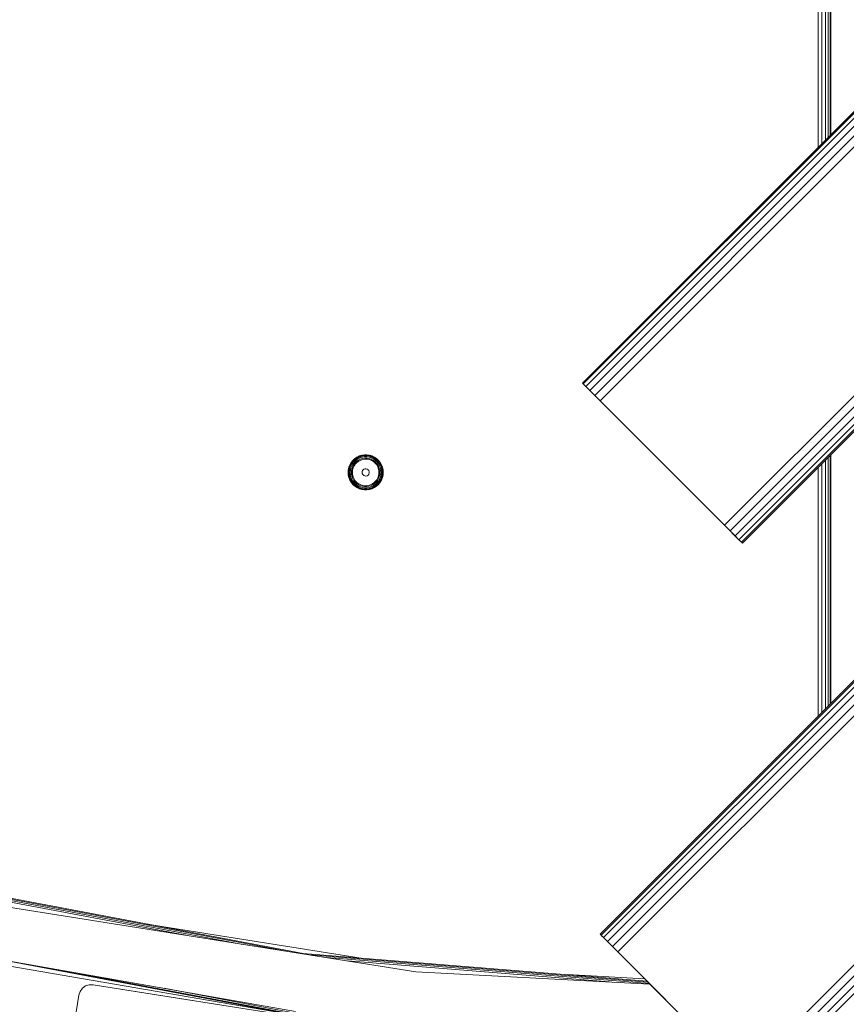
# Model space of a CAD drawing. Units: millimetres. Extents: x 63 to 578302, y -1972 to 596964.
# Drawn here: x 4953 to 5282, y 2874 to 3266 of the extents above; entities that cross this region are included whole.
import ezdxf

# ---------------------------------------------------------------- set-up
doc = ezdxf.new("R2010")
doc.units = ezdxf.units.MM
doc.layers.add('Контур', color=7, linetype='Continuous', lineweight=15)

msp = doc.modelspace()

# ---------------------------------------------------------------- linework, layer by layer
at = {"layer": 'Контур'}
for p, q in [((5884.018, 3828.682), (5176.912, 3121.576)), ((5884.364, 3828.336), (5177.258, 3121.229)), ((5885.369, 3827.332), (5178.262, 3120.225)), ((5886.933, 3825.767), (5179.827, 3118.661)), ((5888.904, 3823.796), (5181.798, 3116.69)), ((5891.089, 3821.611), (5183.983, 3114.505)), ((6103.222, 3821.611), (5183.983, 2902.372)), ((6103.568, 3821.265), (5184.329, 2902.026)), ((6104.572, 3820.261), (5185.333, 2901.022)), ((6106.136, 3818.696), (5186.898, 2899.457)), ((6108.108, 3816.725), (5188.869, 2897.486)), ((6110.293, 3814.54), (5191.054, 2895.301)), ((5233.48, 3065.007), (5940.587, 3772.114)), ((5942.772, 3769.929), (5235.665, 3062.822)), ((5944.743, 3767.957), (5237.637, 3060.851)), ((5946.308, 3766.393), (5239.201, 3059.286)), ((5947.312, 3765.389), (5240.205, 3058.282)), ((5947.658, 3765.043), (5240.551, 3057.936)), ((5240.551, 2845.804), (6159.79, 3765.042)), ((6161.975, 3762.857), (5242.736, 2843.619)), ((6163.946, 3760.886), (5244.708, 2841.647)), ((6165.511, 3759.322), (5246.272, 2840.083)), ((5273.64, 3317.299), (5273.64, 3218.304)), ((5274.747, 3318.405), (5274.747, 3219.411)), ((5275.457, 3319.116), (5275.457, 3220.121)), ((5275.702, 3319.36), (5275.702, 3220.365)), ((5270.702, 3215.365), (5270.702, 3314.36)), ((5272.247, 3315.905), (5272.247, 3216.911)), ((5177.258, 3121.229), (5176.912, 3121.576)), ((5177.258, 3121.229), (5176.912, 3121.576)), ((5178.262, 3120.225), (5177.258, 3121.229)), ((5177.756, 3120.731), (5177.258, 3121.229)), ((5233.48, 3065.007), (5177.589, 3120.899)), ((5183.983, 3114.505), (5177.626, 3120.861)), ((5179.827, 3118.661), (5178.262, 3120.225)), ((5181.798, 3116.69), (5179.827, 3118.661)), ((5183.983, 3114.505), (5181.798, 3116.69)), ((5183.983, 3114.505), (5233.48, 3065.007)), ((5084.894, 3090.011), (5085.547, 3090.829)), ((5084.91, 3090), (5085.561, 3090.816)), ((5085.033, 3089.916), (5085.67, 3090.714)), ((5085.269, 3089.755), (5085.879, 3090.52)), ((5085.547, 3090.829), (5086.314, 3091.54)), ((5085.547, 3090.829), (5085.561, 3090.816)), ((5085.561, 3090.816), (5086.325, 3091.526)), ((5085.67, 3090.714), (5085.561, 3090.816)), ((5085.597, 3089.532), (5086.17, 3090.251)), ((5085.67, 3090.714), (5086.419, 3091.409)), ((5085.879, 3090.52), (5085.67, 3090.714)), ((5085.879, 3090.52), (5086.597, 3091.185)), ((5086.17, 3090.251), (5086.844, 3090.876)), ((5086.314, 3091.54), (5087.178, 3092.13)), ((5086.314, 3091.54), (5086.325, 3091.526)), ((5086.325, 3091.526), (5087.188, 3092.113)), ((5086.419, 3091.409), (5086.325, 3091.526)), ((5086.419, 3091.409), (5087.262, 3091.984)), ((5086.597, 3091.185), (5086.419, 3091.409)), ((5086.516, 3089.93), (5087.138, 3090.507)), ((5086.597, 3091.185), (5087.405, 3091.737)), ((5086.844, 3090.876), (5087.603, 3091.394)), ((5087.138, 3090.507), (5087.839, 3090.985)), ((5087.899, 3090.581), (5087.176, 3090.046)), ((5087.178, 3092.13), (5088.121, 3092.584)), ((5087.178, 3092.13), (5087.188, 3092.113)), ((5087.188, 3092.113), (5088.128, 3092.566)), ((5087.262, 3091.984), (5087.188, 3092.113)), ((5087.262, 3091.984), (5088.182, 3092.427)), ((5087.405, 3091.737), (5087.262, 3091.984)), ((5087.405, 3091.737), (5088.286, 3092.161)), ((5087.603, 3091.394), (5088.431, 3091.792)), ((5087.839, 3090.985), (5088.604, 3091.353)), ((5088.702, 3090.985), (5087.899, 3090.581)), ((5088.121, 3092.584), (5089.12, 3092.892)), ((5088.121, 3092.584), (5088.128, 3092.566)), ((5088.128, 3092.566), (5089.125, 3092.873)), ((5088.182, 3092.427), (5088.128, 3092.566)), ((5088.182, 3092.427), (5089.158, 3092.728)), ((5088.286, 3092.161), (5088.182, 3092.427)), ((5088.286, 3092.161), (5089.221, 3092.45)), ((5088.431, 3091.792), (5089.31, 3092.063)), ((5089.414, 3091.603), (5088.604, 3091.353)), ((5089.561, 3091.249), (5088.702, 3090.985)), ((5089.12, 3092.892), (5090.155, 3093.048)), ((5089.12, 3092.892), (5089.125, 3092.873)), ((5090.156, 3093.029), (5089.125, 3092.873)), ((5089.125, 3092.873), (5089.158, 3092.728)), ((5090.167, 3092.88), (5089.158, 3092.728)), ((5089.158, 3092.728), (5089.221, 3092.45)), ((5090.189, 3092.595), (5089.221, 3092.45)), ((5090.218, 3092.2), (5089.31, 3092.063)), ((5089.414, 3091.603), (5090.254, 3091.73)), ((5090.453, 3091.363), (5089.561, 3091.249)), ((5090.155, 3093.048), (5090.156, 3093.029)), ((5090.155, 3093.048), (5091.201, 3093.048)), ((5090.167, 3092.88), (5090.156, 3093.029)), ((5090.156, 3093.029), (5091.2, 3093.029)), ((5090.189, 3092.595), (5090.167, 3092.88)), ((5090.167, 3092.88), (5091.189, 3092.88)), ((5090.189, 3092.595), (5091.167, 3092.595)), ((5090.218, 3092.2), (5091.138, 3092.2)), ((5090.254, 3091.73), (5091.102, 3091.73)), ((5091.351, 3091.325), (5090.453, 3091.363)), ((5091.102, 3091.73), (5091.942, 3091.603)), ((5091.138, 3092.2), (5092.047, 3092.063)), ((5091.167, 3092.595), (5091.189, 3092.88)), ((5091.167, 3092.595), (5092.135, 3092.45)), ((5091.189, 3092.88), (5091.2, 3093.029)), ((5091.189, 3092.88), (5092.198, 3092.728)), ((5091.201, 3093.048), (5091.2, 3093.029)), ((5091.2, 3093.029), (5092.231, 3092.873)), ((5091.201, 3093.048), (5092.236, 3092.892)), ((5092.23, 3091.135), (5091.351, 3091.325)), ((5091.942, 3091.603), (5092.753, 3091.353)), ((5092.047, 3092.063), (5092.925, 3091.792)), ((5092.135, 3092.45), (5092.198, 3092.728)), ((5092.135, 3092.45), (5093.07, 3092.161)), ((5092.198, 3092.728), (5092.231, 3092.873)), ((5092.198, 3092.728), (5093.174, 3092.427)), ((5093.064, 3090.8), (5092.23, 3091.135)), ((5092.236, 3092.892), (5092.231, 3092.873)), ((5092.231, 3092.873), (5093.228, 3092.566)), ((5092.236, 3092.892), (5093.235, 3092.584)), ((5092.753, 3091.353), (5093.517, 3090.985)), ((5092.925, 3091.792), (5093.753, 3091.394)), ((5093.83, 3090.329), (5093.064, 3090.8)), ((5093.07, 3092.161), (5093.174, 3092.427)), ((5093.07, 3092.161), (5093.951, 3091.737)), ((5093.174, 3092.427), (5093.228, 3092.566)), ((5093.174, 3092.427), (5094.094, 3091.984)), ((5093.235, 3092.584), (5093.228, 3092.566)), ((5093.228, 3092.566), (5094.169, 3092.113)), ((5093.235, 3092.584), (5094.178, 3092.13)), ((5093.517, 3090.985), (5094.218, 3090.507)), ((5093.753, 3091.394), (5094.512, 3090.876)), ((5094.504, 3089.735), (5093.83, 3090.329)), ((5093.951, 3091.737), (5094.094, 3091.984)), ((5093.951, 3091.737), (5094.76, 3091.185)), ((5094.094, 3091.984), (5094.169, 3092.113)), ((5094.094, 3091.984), (5094.937, 3091.409)), ((5094.178, 3092.13), (5094.169, 3092.113)), ((5094.169, 3092.113), (5095.031, 3091.526)), ((5094.178, 3092.13), (5095.042, 3091.54)), ((5094.841, 3089.93), (5094.218, 3090.507)), ((5094.512, 3090.876), (5095.186, 3090.251)), ((5094.76, 3091.185), (5094.937, 3091.409)), ((5094.76, 3091.185), (5095.477, 3090.52)), ((5094.937, 3091.409), (5095.031, 3091.526)), ((5094.937, 3091.409), (5095.686, 3090.714)), ((5095.042, 3091.54), (5095.031, 3091.526)), ((5095.031, 3091.526), (5095.795, 3090.816)), ((5095.042, 3091.54), (5095.809, 3090.829)), ((5095.186, 3090.251), (5095.759, 3089.532)), ((5095.477, 3090.52), (5095.686, 3090.714)), ((5095.477, 3090.52), (5096.087, 3089.755)), ((5095.686, 3090.714), (5095.795, 3090.816)), ((5095.686, 3090.714), (5096.323, 3089.916)), ((5095.809, 3090.829), (5095.795, 3090.816)), ((5095.795, 3090.816), (5096.446, 3090)), ((5095.809, 3090.829), (5096.462, 3090.011)), ((5273.64, 3091.025), (5273.64, 2992.03)), ((5274.747, 3092.131), (5274.747, 2993.136)), ((5275.457, 3092.841), (5275.457, 2993.846)), ((5275.701, 3093.086), (5275.701, 2994.091)), ((5083.678, 3086.068), (5083.756, 3087.111)), ((5083.775, 3087.108), (5083.697, 3086.068)), ((5083.756, 3087.111), (5083.989, 3088.131)), ((5083.756, 3087.111), (5083.775, 3087.108)), ((5083.775, 3087.108), (5084.007, 3088.125)), ((5083.923, 3087.086), (5083.775, 3087.108)), ((5083.923, 3087.086), (5083.846, 3086.068)), ((5083.923, 3087.086), (5084.15, 3088.081)), ((5084.205, 3087.043), (5083.923, 3087.086)), ((5083.989, 3088.131), (5084.371, 3089.105)), ((5083.989, 3088.131), (5084.007, 3088.125)), ((5084.007, 3088.125), (5084.388, 3089.097)), ((5084.15, 3088.081), (5084.007, 3088.125)), ((5084.205, 3087.043), (5084.132, 3086.068)), ((5084.15, 3088.081), (5084.523, 3089.032)), ((5084.423, 3087.997), (5084.15, 3088.081)), ((5084.205, 3087.043), (5084.423, 3087.997)), ((5084.371, 3089.105), (5084.894, 3090.011)), ((5084.371, 3089.105), (5084.388, 3089.097)), ((5084.388, 3089.097), (5084.91, 3090)), ((5084.523, 3089.032), (5084.388, 3089.097)), ((5084.423, 3087.997), (5084.78, 3088.908)), ((5084.523, 3089.032), (5085.033, 3089.916)), ((5084.78, 3088.908), (5084.523, 3089.032)), ((5084.597, 3086.984), (5084.528, 3086.068)), ((5084.597, 3086.984), (5084.801, 3087.88)), ((5084.78, 3088.908), (5085.269, 3089.755)), ((5084.801, 3087.88), (5085.137, 3088.736)), ((5084.894, 3090.011), (5084.91, 3090)), ((5085.033, 3089.916), (5084.91, 3090)), ((5085.063, 3086.914), (5085, 3086.068)), ((5085.269, 3089.755), (5085.033, 3089.916)), ((5085.063, 3086.914), (5085.252, 3087.741)), ((5085.137, 3088.736), (5085.597, 3089.532)), ((5085.252, 3087.741), (5085.562, 3088.531)), ((5085.378, 3086.068), (5085.454, 3086.963)), ((5085.681, 3087.833), (5085.454, 3086.963)), ((5085.562, 3088.531), (5085.986, 3089.266)), ((5086.051, 3088.652), (5085.681, 3087.833)), ((5085.986, 3089.266), (5086.516, 3089.93)), ((5086.554, 3089.397), (5086.051, 3088.652)), ((5087.176, 3090.046), (5086.554, 3089.397)), ((5089.228, 3086.068), (5089.307, 3086.538)), ((5089.307, 3086.538), (5089.534, 3086.958)), ((5089.534, 3086.958), (5089.885, 3087.281)), ((5089.885, 3087.281), (5090.322, 3087.473)), ((5090.322, 3087.473), (5090.798, 3087.513)), ((5090.798, 3087.513), (5091.26, 3087.395)), ((5091.26, 3087.395), (5091.66, 3087.134)), ((5091.66, 3087.134), (5091.953, 3086.758)), ((5091.953, 3086.758), (5092.108, 3086.306)), ((5092.108, 3086.306), (5092.108, 3085.829)), ((5095.069, 3089.035), (5094.504, 3089.735)), ((5094.841, 3089.93), (5095.37, 3089.266)), ((5095.508, 3088.251), (5095.069, 3089.035)), ((5095.794, 3088.531), (5095.37, 3089.266)), ((5095.807, 3087.403), (5095.508, 3088.251)), ((5096.219, 3088.736), (5095.759, 3089.532)), ((5095.794, 3088.531), (5096.104, 3087.741)), ((5095.959, 3086.517), (5095.807, 3087.403)), ((5095.959, 3085.618), (5095.959, 3086.517)), ((5096.323, 3089.916), (5096.087, 3089.755)), ((5096.576, 3088.908), (5096.087, 3089.755)), ((5096.104, 3087.741), (5096.293, 3086.914)), ((5096.219, 3088.736), (5096.555, 3087.88)), ((5096.356, 3086.068), (5096.293, 3086.914)), ((5096.446, 3090), (5096.323, 3089.916)), ((5096.833, 3089.032), (5096.323, 3089.916)), ((5096.462, 3090.011), (5096.446, 3090)), ((5096.968, 3089.097), (5096.446, 3090)), ((5096.462, 3090.011), (5096.985, 3089.105)), ((5096.555, 3087.88), (5096.759, 3086.984)), ((5096.576, 3088.908), (5096.833, 3089.032)), ((5096.576, 3088.908), (5096.933, 3087.997)), ((5096.828, 3086.068), (5096.759, 3086.984)), ((5096.833, 3089.032), (5096.968, 3089.097)), ((5096.833, 3089.032), (5097.206, 3088.081)), ((5096.933, 3087.997), (5097.206, 3088.081)), ((5096.933, 3087.997), (5097.151, 3087.043)), ((5096.985, 3089.105), (5096.968, 3089.097)), ((5096.968, 3089.097), (5097.349, 3088.125)), ((5096.985, 3089.105), (5097.367, 3088.131)), ((5097.151, 3087.043), (5097.433, 3087.086)), ((5097.224, 3086.068), (5097.151, 3087.043)), ((5097.206, 3088.081), (5097.349, 3088.125)), ((5097.206, 3088.081), (5097.433, 3087.086)), ((5097.367, 3088.131), (5097.349, 3088.125)), ((5097.349, 3088.125), (5097.581, 3087.108)), ((5097.367, 3088.131), (5097.6, 3087.111)), ((5097.433, 3087.086), (5097.581, 3087.108)), ((5097.51, 3086.068), (5097.433, 3087.086)), ((5097.6, 3087.111), (5097.581, 3087.108)), ((5097.659, 3086.068), (5097.581, 3087.108)), ((5097.6, 3087.111), (5097.678, 3086.068)), ((5270.701, 2989.091), (5270.701, 3088.086)), ((5272.247, 3089.631), (5272.247, 2990.636)), ((5083.678, 3086.068), (5083.697, 3086.068)), ((5083.678, 3086.068), (5083.756, 3085.024)), ((5083.697, 3086.068), (5083.846, 3086.068)), ((5083.697, 3086.068), (5083.775, 3085.027)), ((5083.756, 3085.024), (5083.775, 3085.027)), ((5083.989, 3084.004), (5083.756, 3085.024)), ((5083.923, 3085.049), (5083.775, 3085.027)), ((5084.007, 3084.01), (5083.775, 3085.027)), ((5083.846, 3086.068), (5084.132, 3086.068)), ((5083.846, 3086.068), (5083.923, 3085.049)), ((5084.205, 3085.092), (5083.923, 3085.049)), ((5084.15, 3084.054), (5083.923, 3085.049)), ((5083.989, 3084.004), (5084.007, 3084.01)), ((5084.371, 3083.03), (5083.989, 3084.004)), ((5084.15, 3084.054), (5084.007, 3084.01)), ((5084.388, 3083.038), (5084.007, 3084.01)), ((5084.132, 3086.068), (5084.205, 3085.092)), ((5084.423, 3084.138), (5084.15, 3084.054)), ((5084.523, 3083.103), (5084.15, 3084.054)), ((5084.423, 3084.138), (5084.205, 3085.092)), ((5084.371, 3083.03), (5084.388, 3083.038)), ((5084.894, 3082.124), (5084.371, 3083.03)), ((5084.523, 3083.103), (5084.388, 3083.038)), ((5084.91, 3082.135), (5084.388, 3083.038)), ((5084.78, 3083.227), (5084.423, 3084.138)), ((5084.78, 3083.227), (5084.523, 3083.103)), ((5085.033, 3082.219), (5084.523, 3083.103)), ((5084.528, 3086.068), (5084.597, 3085.151)), ((5084.801, 3084.255), (5084.597, 3085.151)), ((5085.269, 3082.38), (5084.78, 3083.227)), ((5085.137, 3083.399), (5084.801, 3084.255)), ((5085, 3086.068), (5085.063, 3085.221)), ((5085.269, 3082.38), (5085.033, 3082.219)), ((5085.252, 3084.394), (5085.063, 3085.221)), ((5085.597, 3082.603), (5085.137, 3083.399)), ((5085.562, 3083.604), (5085.252, 3084.394)), ((5085.879, 3081.615), (5085.269, 3082.38)), ((5085.378, 3086.068), (5085.454, 3085.172)), ((5085.454, 3085.172), (5085.681, 3084.302)), ((5085.986, 3082.869), (5085.562, 3083.604)), ((5086.17, 3081.884), (5085.597, 3082.603)), ((5085.681, 3084.302), (5086.051, 3083.483)), ((5086.516, 3082.205), (5085.986, 3082.869)), ((5086.051, 3083.483), (5086.554, 3082.738)), ((5086.554, 3082.738), (5087.176, 3082.089)), ((5089.228, 3086.068), (5089.307, 3085.597)), ((5089.534, 3085.177), (5089.307, 3085.597)), ((5089.885, 3084.854), (5089.534, 3085.177)), ((5090.322, 3084.662), (5089.885, 3084.854)), ((5090.798, 3084.622), (5090.322, 3084.662)), ((5091.26, 3084.74), (5090.798, 3084.622)), ((5091.66, 3085.001), (5091.26, 3084.74)), ((5091.953, 3085.377), (5091.66, 3085.001)), ((5092.108, 3085.829), (5091.953, 3085.377)), ((5093.83, 3081.806), (5094.504, 3082.4)), ((5094.504, 3082.4), (5095.069, 3083.1)), ((5094.841, 3082.205), (5095.37, 3082.869)), ((5095.069, 3083.1), (5095.508, 3083.884)), ((5095.759, 3082.603), (5095.186, 3081.884)), ((5095.794, 3083.604), (5095.37, 3082.869)), ((5096.087, 3082.38), (5095.477, 3081.615)), ((5095.508, 3083.884), (5095.807, 3084.732)), ((5096.219, 3083.399), (5095.759, 3082.603)), ((5096.104, 3084.394), (5095.794, 3083.604)), ((5095.807, 3084.732), (5095.959, 3085.618)), ((5096.576, 3083.227), (5096.087, 3082.38)), ((5096.087, 3082.38), (5096.323, 3082.219)), ((5096.293, 3085.221), (5096.104, 3084.394)), ((5096.555, 3084.255), (5096.219, 3083.399)), ((5096.356, 3086.068), (5096.293, 3085.221)), ((5096.833, 3083.103), (5096.323, 3082.219)), ((5096.968, 3083.038), (5096.446, 3082.135)), ((5096.985, 3083.03), (5096.462, 3082.124)), ((5096.759, 3085.151), (5096.555, 3084.255)), ((5096.933, 3084.138), (5096.576, 3083.227)), ((5096.576, 3083.227), (5096.833, 3083.103)), ((5096.828, 3086.068), (5096.759, 3085.151)), ((5097.206, 3084.054), (5096.833, 3083.103)), ((5096.833, 3083.103), (5096.968, 3083.038)), ((5097.151, 3085.092), (5096.933, 3084.138)), ((5096.933, 3084.138), (5097.206, 3084.054)), ((5097.349, 3084.01), (5096.968, 3083.038)), ((5096.985, 3083.03), (5096.968, 3083.038)), ((5097.367, 3084.004), (5096.985, 3083.03)), ((5097.224, 3086.068), (5097.151, 3085.092)), ((5097.151, 3085.092), (5097.433, 3085.049)), ((5097.433, 3085.049), (5097.206, 3084.054)), ((5097.206, 3084.054), (5097.349, 3084.01)), ((5097.224, 3086.068), (5097.51, 3086.068)), ((5097.581, 3085.027), (5097.349, 3084.01)), ((5097.367, 3084.004), (5097.349, 3084.01)), ((5097.6, 3085.024), (5097.367, 3084.004)), ((5097.51, 3086.068), (5097.433, 3085.049)), ((5097.433, 3085.049), (5097.581, 3085.027)), ((5097.51, 3086.068), (5097.659, 3086.068)), ((5097.659, 3086.068), (5097.581, 3085.027)), ((5097.6, 3085.024), (5097.581, 3085.027)), ((5097.678, 3086.068), (5097.6, 3085.024)), ((5097.678, 3086.068), (5097.659, 3086.068)), ((5084.894, 3082.124), (5084.91, 3082.135)), ((5085.547, 3081.306), (5084.894, 3082.124)), ((5085.033, 3082.219), (5084.91, 3082.135)), ((5085.561, 3081.319), (5084.91, 3082.135)), ((5085.67, 3081.421), (5085.033, 3082.219)), ((5085.547, 3081.306), (5085.561, 3081.319)), ((5086.314, 3080.595), (5085.547, 3081.306)), ((5085.67, 3081.421), (5085.561, 3081.319)), ((5086.325, 3080.61), (5085.561, 3081.319)), ((5085.879, 3081.615), (5085.67, 3081.421)), ((5086.419, 3080.726), (5085.67, 3081.421)), ((5086.597, 3080.95), (5085.879, 3081.615)), ((5086.844, 3081.259), (5086.17, 3081.884)), ((5086.314, 3080.595), (5086.325, 3080.61)), ((5087.178, 3080.005), (5086.314, 3080.595)), ((5086.419, 3080.726), (5086.325, 3080.61)), ((5087.188, 3080.022), (5086.325, 3080.61)), ((5086.597, 3080.95), (5086.419, 3080.726)), ((5087.262, 3080.151), (5086.419, 3080.726)), ((5087.138, 3081.628), (5086.516, 3082.205)), ((5087.405, 3080.398), (5086.597, 3080.95)), ((5087.603, 3080.741), (5086.844, 3081.259)), ((5087.839, 3081.15), (5087.138, 3081.628)), ((5087.176, 3082.089), (5087.899, 3081.554)), ((5087.178, 3080.005), (5087.188, 3080.022)), ((5088.121, 3079.551), (5087.178, 3080.005)), ((5087.262, 3080.151), (5087.188, 3080.022)), ((5087.188, 3080.022), (5088.128, 3079.569)), ((5087.405, 3080.398), (5087.262, 3080.151)), ((5087.262, 3080.151), (5088.182, 3079.708)), ((5087.405, 3080.398), (5088.286, 3079.974)), ((5087.603, 3080.741), (5088.431, 3080.343)), ((5087.839, 3081.15), (5088.604, 3080.782)), ((5087.899, 3081.554), (5088.702, 3081.15)), ((5088.121, 3079.551), (5088.128, 3079.569)), ((5089.12, 3079.243), (5088.121, 3079.551)), ((5088.128, 3079.569), (5088.182, 3079.708)), ((5089.125, 3079.262), (5088.128, 3079.569)), ((5088.182, 3079.708), (5088.286, 3079.974)), ((5089.158, 3079.407), (5088.182, 3079.708)), ((5089.221, 3079.685), (5088.286, 3079.974)), ((5089.31, 3080.072), (5088.431, 3080.343)), ((5089.414, 3080.532), (5088.604, 3080.782)), ((5088.702, 3081.15), (5089.561, 3080.886)), ((5089.12, 3079.243), (5089.125, 3079.262)), ((5090.155, 3079.087), (5089.12, 3079.243)), ((5089.158, 3079.407), (5089.125, 3079.262)), ((5090.156, 3079.106), (5089.125, 3079.262)), ((5089.221, 3079.685), (5089.158, 3079.407)), ((5090.167, 3079.255), (5089.158, 3079.407)), ((5090.189, 3079.54), (5089.221, 3079.685)), ((5090.218, 3079.935), (5089.31, 3080.072)), ((5089.414, 3080.532), (5090.254, 3080.405)), ((5089.561, 3080.886), (5090.453, 3080.772)), ((5090.155, 3079.087), (5090.156, 3079.106)), ((5091.201, 3079.087), (5090.155, 3079.087)), ((5090.167, 3079.255), (5090.156, 3079.106)), ((5091.2, 3079.106), (5090.156, 3079.106)), ((5090.189, 3079.54), (5090.167, 3079.255)), ((5091.189, 3079.255), (5090.167, 3079.255)), ((5091.167, 3079.54), (5090.189, 3079.54)), ((5091.138, 3079.935), (5090.218, 3079.935)), ((5091.102, 3080.405), (5090.254, 3080.405)), ((5090.453, 3080.772), (5091.351, 3080.81)), ((5091.942, 3080.532), (5091.102, 3080.405)), ((5092.047, 3080.072), (5091.138, 3079.935)), ((5092.135, 3079.685), (5091.167, 3079.54)), ((5091.167, 3079.54), (5091.189, 3079.255)), ((5092.198, 3079.407), (5091.189, 3079.255)), ((5091.189, 3079.255), (5091.2, 3079.106)), ((5092.231, 3079.262), (5091.2, 3079.106)), ((5091.201, 3079.087), (5091.2, 3079.106)), ((5092.236, 3079.243), (5091.201, 3079.087)), ((5091.351, 3080.81), (5092.23, 3081)), ((5092.753, 3080.782), (5091.942, 3080.532)), ((5092.925, 3080.343), (5092.047, 3080.072)), ((5093.07, 3079.974), (5092.135, 3079.685)), ((5092.135, 3079.685), (5092.198, 3079.407)), ((5093.174, 3079.708), (5092.198, 3079.407)), ((5092.198, 3079.407), (5092.231, 3079.262)), ((5092.23, 3081), (5093.064, 3081.335)), ((5093.228, 3079.569), (5092.231, 3079.262)), ((5092.236, 3079.243), (5092.231, 3079.262)), ((5093.235, 3079.551), (5092.236, 3079.243)), ((5093.517, 3081.15), (5092.753, 3080.782)), ((5093.753, 3080.741), (5092.925, 3080.343)), ((5093.064, 3081.335), (5093.83, 3081.806)), ((5093.951, 3080.398), (5093.07, 3079.974)), ((5093.07, 3079.974), (5093.174, 3079.708)), ((5094.094, 3080.151), (5093.174, 3079.708)), ((5093.174, 3079.708), (5093.228, 3079.569)), ((5094.169, 3080.022), (5093.228, 3079.569)), ((5093.235, 3079.551), (5093.228, 3079.569)), ((5094.178, 3080.005), (5093.235, 3079.551)), ((5094.218, 3081.628), (5093.517, 3081.15)), ((5094.512, 3081.259), (5093.753, 3080.741)), ((5094.76, 3080.95), (5093.951, 3080.398)), ((5093.951, 3080.398), (5094.094, 3080.151)), ((5094.937, 3080.726), (5094.094, 3080.151)), ((5094.094, 3080.151), (5094.169, 3080.022)), ((5095.031, 3080.61), (5094.169, 3080.022)), ((5094.178, 3080.005), (5094.169, 3080.022)), ((5095.042, 3080.595), (5094.178, 3080.005)), ((5094.841, 3082.205), (5094.218, 3081.628)), ((5094.512, 3081.259), (5095.186, 3081.884)), ((5094.76, 3080.95), (5095.477, 3081.615)), ((5094.76, 3080.95), (5094.937, 3080.726)), ((5094.937, 3080.726), (5095.686, 3081.421)), ((5094.937, 3080.726), (5095.031, 3080.61)), ((5095.031, 3080.61), (5095.795, 3081.319)), ((5095.042, 3080.595), (5095.031, 3080.61)), ((5095.809, 3081.306), (5095.042, 3080.595)), ((5095.686, 3081.421), (5095.477, 3081.615)), ((5096.323, 3082.219), (5095.686, 3081.421)), ((5095.795, 3081.319), (5095.686, 3081.421)), ((5096.446, 3082.135), (5095.795, 3081.319)), ((5095.809, 3081.306), (5095.795, 3081.319)), ((5096.462, 3082.124), (5095.809, 3081.306)), ((5096.323, 3082.219), (5096.446, 3082.135)), ((5096.462, 3082.124), (5096.446, 3082.135)), ((5233.48, 3065.007), (5235.665, 3062.822)), ((5233.48, 3065.007), (5239.201, 3059.286)), ((5237.637, 3060.851), (5235.665, 3062.822)), ((5239.201, 3059.286), (5237.637, 3060.851)), ((5240.205, 3058.282), (5239.201, 3059.286)), ((5239.201, 3059.286), (5239.837, 3058.651)), ((5239.672, 3058.815), (5240.551, 3057.936)), ((5240.551, 3057.936), (5240.205, 3058.282)), ((4898.696, 2926.191), (5065.809, 2894.681)), ((4902.09, 2925.198), (5059.013, 2895.61)), ((4908.902, 2923.373), (5041.091, 2898.448)), ((4917.256, 2921.134), (5019.104, 2901.931)), ((5110.66, 2887.43), (4945.299, 2913.62)), ((5003.685, 2906.395), (5089.732, 2892.766)), ((4892.82, 2902.14), (5062.523, 2870.141)), ((5184.329, 2902.026), (5183.983, 2902.372)), ((5184.329, 2902.026), (5183.983, 2902.372)), ((5185.333, 2901.022), (5184.329, 2902.026)), ((5184.831, 2901.524), (5184.329, 2902.026)), ((5188.869, 2897.486), (5184.664, 2901.691)), ((5240.551, 2845.804), (5184.676, 2901.679)), ((5191.054, 2895.301), (5184.698, 2901.657)), ((5186.898, 2899.457), (5185.333, 2901.022)), ((5188.869, 2897.486), (5186.898, 2899.457)), ((5202.625, 2883.73), (5065.809, 2894.681)), ((5191.054, 2895.301), (5188.869, 2897.486)), ((5189.509, 2896.846), (5188.869, 2897.486)), ((5191.054, 2895.301), (5240.551, 2845.804)), ((4940.517, 2891.123), (5062.523, 2870.141)), ((4940.933, 2893.079), (5062.726, 2871.66)), ((5068.362, 2894.129), (5203.003, 2883.352)), ((5075.165, 2893.051), (5203.582, 2882.773)), ((5083.512, 2891.729), (5187.627, 2883.396)), ((4967.833, 2888.348), (5062.569, 2870.486)), ((5203.807, 2882.548), (5110.66, 2887.43)), ((5199.893, 2886.462), (5242.673, 2843.682)), ((5170.793, 2886.278), (5201.697, 2884.659)), ((4976.561, 2878.102), (4977.044, 2879.59)), ((4977.044, 2879.59), (4977.964, 2880.855)), ((4977.964, 2880.855), (4979.229, 2881.775)), ((4979.229, 2881.775), (4980.717, 2882.258)), ((4982.282, 2882.258), (4980.717, 2882.258)), ((5066.235, 2868.961), (4982.282, 2882.258)), ((4982.282, 2882.258), (5021.61, 2876.029)), ((5010.448, 2880.854), (5062.639, 2871.013)), ((4976.561, 2878.102), (4974.997, 2868.225)), ((5021.61, 2876.029), (5021.736, 2876.009))]:
    msp.add_line(p, q, dxfattribs=at)

doc.saveas('drawing.dxf')
